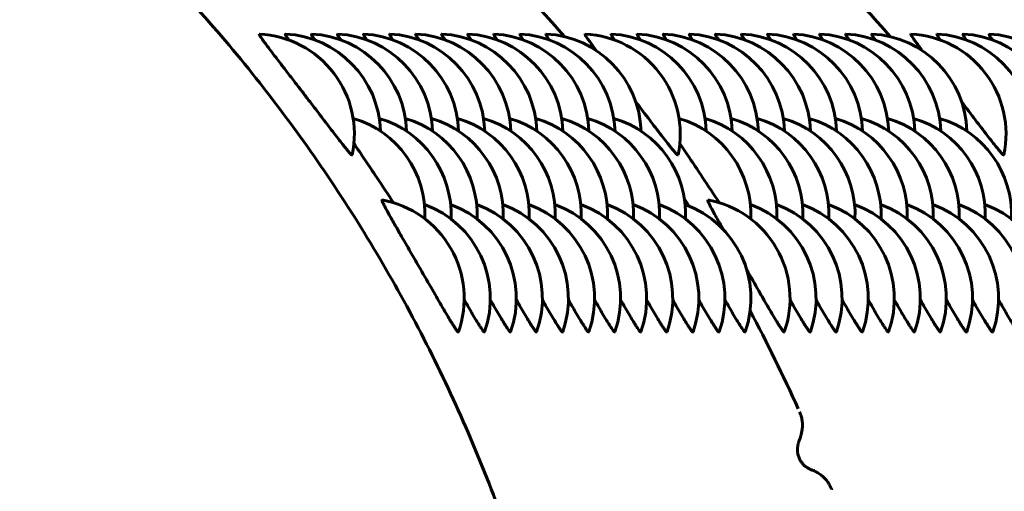
# Model space of a CAD drawing. Units: millimetres. Extents: x -2610 to 2504, y -2336 to 2427.
# Drawn here: x -512 to -497, y -303 to -296 of the extents above; entities that cross this region are included whole.
import ezdxf

# ---------------------------------------------------------------- set-up
doc = ezdxf.new("R2010")
doc.units = ezdxf.units.MM
doc.linetypes.add('K5LT_BASIC', pattern=[0])

msp = doc.modelspace()

# ---------------------------------------------------------------- linework, layer by layer
at = {"color": 150, "linetype": 'K5LT_BASIC', "lineweight": 60}
for p, q in [((-508.106, -296.585), (-508.105, -296.585)), ((-507.715, -296.585), (-507.715, -296.585)), ((-507.325, -296.585), (-507.325, -296.585)), ((-506.935, -296.585), (-506.935, -296.585)), ((-506.544, -296.585), (-506.544, -296.585)), ((-506.154, -296.585), (-506.154, -296.585)), ((-505.764, -296.585), (-505.764, -296.585)), ((-505.374, -296.585), (-505.374, -296.585)), ((-504.983, -296.585), (-504.983, -296.585)), ((-504.593, -296.585), (-504.593, -296.585)), ((-504.203, -296.585), (-504.203, -296.585)), ((-503.813, -296.585), (-503.812, -296.585)), ((-503.227, -296.585), (-503.227, -296.585)), ((-502.837, -296.585), (-502.837, -296.585)), ((-502.447, -296.585), (-502.447, -296.585)), ((-502.056, -296.585), (-502.056, -296.585)), ((-501.666, -296.585), (-501.666, -296.585)), ((-501.276, -296.585), (-501.276, -296.585)), ((-500.886, -296.585), (-500.885, -296.585)), ((-500.495, -296.585), (-500.495, -296.585)), ((-500.105, -296.585), (-500.105, -296.585)), ((-499.715, -296.585), (-499.715, -296.585)), ((-499.325, -296.585), (-499.324, -296.585)), ((-498.934, -296.585), (-498.934, -296.585)), ((-498.349, -296.585), (-498.349, -296.585)), ((-497.959, -296.585), (-497.958, -296.585)), ((-497.568, -296.585), (-497.568, -296.585)), ((-497.178, -296.585), (-497.178, -296.585)), ((-506.267, -299.071), (-506.266, -299.071)), ((-501.389, -299.071), (-501.388, -299.071)), ((-500.017, -302.242), (-500.017, -302.242))]:
    msp.add_line(p, q, dxfattribs=at)
for centre, start, end in [((-508.182, -298.083), 347.9866, 87.085), ((-507.791, -298.083), 1.65, 87.085), ((-507.401, -298.083), 1.65, 87.085), ((-507.011, -298.083), 1.65, 87.085), ((-506.621, -298.083), 1.65, 87.085), ((-506.23, -298.083), 1.65, 87.085), ((-505.84, -298.083), 1.65, 87.085), ((-505.45, -298.083), 1.65, 87.085), ((-505.06, -298.083), 1.65, 87.085), ((-504.669, -298.083), 1.65, 87.085), ((-504.279, -298.083), 1.65, 87.085), ((-503.889, -298.083), 1.65, 87.085), ((-503.303, -298.083), 347.9866, 87.085), ((-502.913, -298.083), 1.65, 87.085), ((-502.523, -298.083), 1.65, 87.085), ((-502.133, -298.083), 1.65, 87.085), ((-501.742, -298.083), 1.65, 87.085), ((-501.352, -298.083), 1.65, 87.085), ((-500.962, -298.083), 1.65, 87.085), ((-500.571, -298.083), 1.65, 87.085), ((-500.181, -298.083), 1.65, 87.085), ((-499.791, -298.083), 1.65, 87.085), ((-499.401, -298.083), 1.65, 87.085), ((-499.01, -298.083), 1.65, 87.085), ((-498.425, -298.083), 347.9866, 87.085), ((-498.035, -298.083), 1.65, 87.085), ((-497.644, -298.083), 1.65, 87.085), ((-497.254, -298.083), 1.65, 87.085), ((-507.124, -299.288), 357.4153, 73.5726), ((-506.734, -299.288), 357.4153, 73.5726), ((-506.344, -299.288), 357.4153, 73.5726), ((-505.953, -299.288), 357.4153, 73.5726), ((-505.563, -299.288), 357.4153, 73.5726), ((-505.173, -299.288), 357.4153, 73.5726), ((-504.783, -299.288), 357.4153, 73.5726), ((-504.392, -299.288), 357.4153, 73.5726), ((-504.002, -299.288), 357.4153, 73.5726), ((-503.612, -299.288), 357.4153, 73.5726), ((-503.222, -299.288), 357.4153, 73.5726), ((-502.246, -299.288), 357.4153, 73.5726), ((-501.856, -299.288), 357.4153, 73.5726), ((-501.465, -299.288), 357.4153, 73.5726), ((-501.075, -299.288), 357.4153, 73.5726), ((-500.685, -299.288), 357.4153, 73.5726), ((-500.295, -299.288), 357.4153, 73.5726), ((-499.904, -299.288), 357.4153, 73.5726), ((-499.514, -299.288), 357.4153, 73.5726), ((-499.124, -299.288), 357.4153, 73.5726), ((-498.734, -299.288), 357.4153, 73.5726), ((-498.343, -299.288), 357.4153, 73.5726), ((-506.538, -300.546), 340.4898, 79.5744), ((-506.147, -300.546), 340.4898, 69.8956), ((-505.757, -300.546), 340.4898, 69.8956), ((-505.367, -300.546), 340.4898, 69.8956), ((-504.977, -300.546), 340.4898, 69.8956), ((-504.586, -300.546), 340.4898, 69.8956), ((-504.196, -300.546), 340.4898, 69.8956), ((-503.806, -300.546), 340.4898, 69.8956), ((-503.415, -300.546), 340.4898, 69.8956), ((-503.025, -300.546), 340.4898, 69.8956), ((-502.635, -300.546), 340.4898, 69.8956), ((-502.245, -300.546), 340.4898, 69.8956), ((-501.659, -300.546), 340.4898, 79.5744), ((-501.269, -300.546), 340.4898, 69.8956), ((-500.879, -300.546), 340.4898, 69.8956), ((-500.488, -300.546), 340.4898, 69.8956), ((-500.098, -300.546), 340.4898, 69.8956), ((-499.708, -300.546), 340.4898, 69.8956), ((-499.318, -300.546), 340.4898, 69.8956), ((-498.927, -300.546), 340.4898, 69.8956), ((-498.537, -300.546), 340.4898, 69.8956), ((-498.147, -300.546), 340.4898, 69.8956), ((-497.757, -300.546), 340.4898, 69.8956)]:
    msp.add_arc(centre, 1.5, start, end, dxfattribs=at)
for points, knots in [([(-498.965, -333.021), (-498.087, -333.021), (-497.209, -332.967), (-495.466, -332.752), (-494.602, -332.591), (-492.902, -332.165), (-492.066, -331.9), (-490.432, -331.271), (-489.636, -330.907), (-488.094, -330.085), (-487.351, -329.628), (-485.924, -328.631), (-485.244, -328.09), (-483.952, -326.935), (-483.346, -326.321), (-482.207, -325.033), (-481.683, -324.359), (-480.709, -322.965), (-480.272, -322.249), (-479.607, -321.036), (-479.354, -320.527), (-478.928, -319.602), (-478.751, -319.185), (-478.433, -318.385), (-478.294, -318.007), (-478.045, -317.291), (-477.935, -316.955), (-477.744, -316.337), (-477.661, -316.052), (-477.546, -315.641), (-477.51, -315.509), (-477.383, -315.036), (-477.3, -314.708), (-477.144, -314.054), (-477.071, -313.735), (-476.933, -313.098), (-476.868, -312.784), (-476.744, -312.158), (-476.685, -311.849), (-476.574, -311.238), (-476.521, -310.936), (-476.422, -310.351), (-476.376, -310.068), (-476.263, -309.353), (-476.198, -308.918), (-476.034, -307.785), (-475.939, -307.075), (-475.801, -305.975), (-475.755, -305.601), (-475.575, -304.084), (-475.446, -302.889), (-475.195, -300.373), (-475.074, -299.052), (-474.916, -297.205), (-474.877, -296.736), (-474.762, -295.31), (-474.686, -294.329), (-474.463, -291.303), (-474.319, -289.17), (-473.99, -283.808), (-473.808, -280.474), (-473.465, -273.366), (-473.304, -269.586), (-473.004, -261.637), (-472.866, -257.464), (-472.615, -248.786), (-472.502, -244.279), (-472.304, -235.001), (-472.219, -230.228), (-472.079, -220.491), (-472.024, -215.525), (-471.943, -205.476), (-471.918, -200.393), (-471.906, -193.773), (-471.905, -192.247), (-471.905, -190.721)], [0, 0, 0, 0, 1.040525, 1.040525, 2.08151, 2.08151, 3.125928, 3.125928, 4.176877, 4.176877, 5.239137, 5.239137, 6.320765, 6.320765, 7.436347, 7.436347, 8.613686, 8.613686, 9.907058, 9.907058, 10.918649, 10.918649, 11.836403, 11.836403, 12.754157, 12.754157, 13.638568, 13.638568, 14.436702, 14.436702, 14.82167, 14.82167, 15.817275, 15.817275, 16.812879, 16.812879, 17.802238, 17.802238, 18.775299, 18.775299, 19.713438, 19.713438, 20.580299, 20.580299, 21.879069, 21.879069, 23.901245, 23.901245, 24.914139, 24.914139, 27.949208, 27.949208, 30.984278, 30.984278, 31.994374, 31.994374, 34.014567, 34.014567, 38.054951, 38.054951, 43.668001, 43.668001, 49.349767, 49.349767, 55.077626, 55.077626, 60.838455, 60.838455, 66.624528, 66.624528, 72.43132, 72.43132, 78.256434, 78.256434, 80, 80, 80, 80]), ([(-529.474, -288.557), (-530.427, -288.677), (-531.373, -288.857), (-533.236, -289.33), (-534.154, -289.624), (-535.056, -289.975), (-535.062, -289.977), (-535.267, -290.072), (-535.478, -290.136), (-536.344, -290.537), (-537.019, -290.834), (-538.516, -291.641), (-539.336, -292.151), (-540.859, -293.233), (-541.535, -293.838), (-542.285, -294.444), (-542.327, -294.487), (-542.892, -295.003), (-543.376, -295.516), (-544.047, -296.211), (-544.215, -296.413), (-545.014, -297.35), (-545.597, -298.126), (-546.664, -299.746), (-547.148, -300.59), (-547.714, -301.737), (-547.847, -302.016), (-548.129, -302.658), (-548.272, -303.026), (-548.448, -303.446), (-548.47, -303.505), (-548.563, -303.76), (-548.636, -303.956), (-548.785, -304.385), (-548.868, -304.616), (-549.093, -305.406), (-549.242, -305.965), (-549.41, -306.592), (-549.42, -306.664), (-549.461, -306.812), (-549.475, -306.894), (-549.536, -307.182), (-549.585, -307.389), (-549.631, -307.702), (-549.657, -307.804), (-549.746, -308.47), (-549.825, -309.032), (-549.909, -309.689), (-549.914, -309.784), (-550.006, -310.857), (-550.028, -311.841), (-549.97, -313.265), (-549.942, -313.708), (-549.841, -314.686), (-549.773, -315.222), (-549.68, -315.782), (-549.675, -315.808), (-549.653, -315.938), (-549.639, -316.042), (-549.549, -316.431), (-549.508, -316.724), (-549.422, -317.08), (-549.409, -317.15), (-549.269, -317.686), (-549.157, -318.156), (-548.992, -318.709), (-548.966, -318.801), (-548.788, -319.321), (-548.641, -319.751), (-548.47, -320.238), (-548.446, -320.296), (-548.298, -320.697), (-548.153, -321.033), (-547.994, -321.393), (-547.984, -321.42), (-547.536, -322.285), (-547.148, -323.15), (-546.162, -324.796), (-545.61, -325.598), (-544.647, -326.83), (-544.258, -327.277), (-543.615, -328.002), (-543.349, -328.271), (-542.807, -328.811), (-542.529, -329.081), (-541.803, -329.719), (-541.362, -330.097), (-540.14, -331.044), (-539.341, -331.589), (-537.682, -332.574), (-536.823, -333.015), (-535.852, -333.44), (-535.765, -333.479), (-535.474, -333.599), (-535.273, -333.687), (-534.46, -333.985), (-533.851, -334.209), (-532.309, -334.669), (-531.37, -334.887), (-529.474, -335.206), (-528.517, -335.307), (-526.87, -335.379), (-526.182, -335.361), (-525.222, -335.344), (-524.95, -335.32), (-523.72, -335.222), (-522.767, -335.087), (-520.884, -334.702), (-519.954, -334.451), (-518.428, -333.937), (-517.827, -333.691), (-516.936, -333.328), (-516.654, -333.192), (-516.348, -333.045), (-516.322, -333.035), (-515.482, -332.565), (-514.639, -332.155), (-513.041, -331.127), (-512.261, -330.556), (-510.778, -329.321), (-510.073, -328.657), (-509.387, -327.924), (-509.359, -327.898), (-508.742, -327.152), (-508.11, -326.468), (-506.991, -324.932), (-506.468, -324.112), (-505.527, -322.412), (-505.109, -321.531), (-504.384, -319.723), (-504.077, -318.795), (-503.58, -316.906), (-503.391, -315.944), (-503.132, -314.002), (-503.064, -313.021), (-503.049, -311.056), (-503.104, -310.071), (-503.336, -308.119), (-503.513, -307.152), (-503.986, -305.25), (-504.281, -304.315), (-504.985, -302.492), (-505.393, -301.603), (-506.315, -299.887), (-506.828, -299.058), (-507.953, -297.473), (-508.564, -296.716), (-509.257, -295.958), (-509.293, -295.914), (-509.989, -295.242), (-510.613, -294.575), (-512.042, -293.357), (-512.816, -292.775), (-514.428, -291.713), (-515.266, -291.232), (-516.186, -290.776), (-516.242, -290.748), (-516.471, -290.64), (-516.641, -290.552), (-516.954, -290.42), (-517.087, -290.352), (-517.746, -290.088), (-518.263, -289.87), (-519.7, -289.368), (-520.627, -289.106), (-522.507, -288.699), (-523.459, -288.554), (-524.775, -288.434), (-525.135, -288.411), (-525.84, -288.379), (-526.186, -288.371), (-526.531, -288.371)], [0, 0, 0, 0, 7.640446, 7.640446, 15.284525, 15.284525, 15.337722, 15.337722, 17.077606, 17.077606, 22.935107, 22.935107, 30.594674, 30.594674, 37.788446, 37.788446, 38.265616, 38.265616, 43.868883, 43.868883, 45.950201, 45.950201, 53.650549, 53.650549, 61.368607, 61.368607, 63.817525, 63.817525, 66.945715, 66.945715, 67.441677, 67.441677, 69.10612, 69.10612, 71.04918, 71.04918, 75.64082, 75.64082, 76.210729, 76.210729, 76.864598, 76.864598, 78.550758, 78.550758, 79.38235, 79.38235, 83.889305, 83.889305, 84.645295, 84.645295, 92.449167, 92.449167, 95.969387, 95.969387, 100.261422, 100.261422, 100.476343, 100.476343, 101.307935, 101.307935, 103.647964, 103.647964, 104.217873, 104.217873, 108.050168, 108.050168, 108.809512, 108.809512, 112.417016, 112.417016, 112.913457, 112.913457, 115.816263, 115.816263, 116.041329, 116.041329, 123.560869, 123.560869, 131.285423, 131.285423, 135.989878, 135.989878, 138.991604, 138.991604, 142.070189, 142.070189, 146.681305, 146.681305, 154.356604, 154.356604, 162.019728, 162.019728, 162.781086, 162.781086, 164.520996, 164.520996, 169.673038, 169.673038, 177.318998, 177.318998, 184.960143, 184.960143, 190.427129, 190.427129, 192.599059, 192.599059, 200.23835, 200.23835, 207.880617, 207.880617, 213.042279, 213.042279, 215.528428, 215.528428, 215.744948, 215.744948, 223.184296, 223.184296, 230.850649, 230.850649, 238.529801, 238.529801, 238.83381, 238.83381, 246.223928, 246.223928, 253.935048, 253.935048, 261.664982, 261.664982, 269.415336, 269.415336, 277.187462, 277.187462, 284.982435, 284.982435, 292.802388, 292.802388, 300.599968, 300.599968, 308.374533, 308.374533, 316.127132, 316.127132, 323.859101, 323.859101, 331.572031, 331.572031, 332.024926, 332.024926, 339.26774, 339.26774, 346.948236, 346.948236, 354.615699, 354.615699, 355.113788, 355.113788, 356.63093, 356.63093, 357.816466, 357.816466, 362.272445, 362.272445, 369.920899, 369.920899, 377.563575, 377.563575, 380.431573, 380.431573, 383.179382, 383.179382, 383.179382, 383.179382]), ([(-506.714, -298.395), (-506.715, -298.398), (-506.721, -298.397), (-506.741, -298.379), (-506.765, -298.352), (-506.793, -298.319), (-506.834, -298.269), (-506.892, -298.196), (-506.964, -298.103), (-507.071, -297.963), (-507.213, -297.776), (-507.349, -297.598), (-507.461, -297.452), (-507.559, -297.324), (-507.673, -297.176), (-507.775, -297.044), (-507.861, -296.932), (-507.937, -296.832), (-508.001, -296.747), (-508.054, -296.676), (-508.085, -296.631), (-508.107, -296.595), (-508.109, -296.585), (-508.106, -296.585)], [0, 0, 0, 0, 1.127944, 2.184136, 2.753302, 3.482082, 4.414832, 5.434296, 6.566876, 7.723091, 9.764109, 11.635128, 12.224419, 13.40908, 14.854414, 16.065919, 17.068233, 18.224782, 19.439573, 20.42004, 21.721477, 22.407524, 24, 24, 24, 24]), ([(-507.663, -296.675), (-507.682, -296.649), (-507.701, -296.62), (-507.718, -296.592), (-507.719, -296.585), (-507.715, -296.585)], [0, 0, 0, 0, 2.622096, 3.685302, 6, 6, 6, 6]), ([(-507.273, -296.675), (-507.291, -296.649), (-507.311, -296.62), (-507.327, -296.592), (-507.328, -296.585), (-507.325, -296.585)], [0, 0, 0, 0, 2.622096, 3.685302, 6, 6, 6, 6]), ([(-506.883, -296.675), (-506.901, -296.649), (-506.921, -296.62), (-506.937, -296.592), (-506.938, -296.585), (-506.935, -296.585)], [0, 0, 0, 0, 2.622096, 3.685302, 6, 6, 6, 6]), ([(-506.492, -296.675), (-506.511, -296.649), (-506.53, -296.62), (-506.547, -296.592), (-506.548, -296.585), (-506.544, -296.585)], [0, 0, 0, 0, 2.622096, 3.685302, 6, 6, 6, 6]), ([(-506.102, -296.675), (-506.121, -296.649), (-506.14, -296.62), (-506.156, -296.592), (-506.157, -296.585), (-506.154, -296.585)], [0, 0, 0, 0, 2.622096, 3.685302, 6, 6, 6, 6]), ([(-505.712, -296.675), (-505.73, -296.649), (-505.75, -296.62), (-505.766, -296.592), (-505.767, -296.585), (-505.764, -296.585)], [0, 0, 0, 0, 2.622096, 3.685302, 6, 6, 6, 6]), ([(-505.322, -296.675), (-505.34, -296.649), (-505.36, -296.62), (-505.376, -296.592), (-505.377, -296.585), (-505.374, -296.585)], [0, 0, 0, 0, 2.622096, 3.685302, 6, 6, 6, 6]), ([(-504.931, -296.675), (-504.95, -296.649), (-504.969, -296.62), (-504.986, -296.592), (-504.987, -296.585), (-504.983, -296.585)], [0, 0, 0, 0, 2.622096, 3.685302, 6, 6, 6, 6]), ([(-504.541, -296.675), (-504.56, -296.649), (-504.579, -296.62), (-504.595, -296.592), (-504.596, -296.585), (-504.593, -296.585)], [0, 0, 0, 0, 2.622096, 3.685302, 6, 6, 6, 6]), ([(-504.151, -296.675), (-504.169, -296.649), (-504.189, -296.62), (-504.205, -296.592), (-504.206, -296.585), (-504.203, -296.585)], [0, 0, 0, 0, 2.622096, 3.685302, 6, 6, 6, 6]), ([(-503.761, -296.675), (-503.779, -296.649), (-503.799, -296.62), (-503.815, -296.592), (-503.816, -296.585), (-503.813, -296.585)], [0, 0, 0, 0, 2.622096, 3.685302, 6, 6, 6, 6]), ([(-503.057, -296.835), (-503.097, -296.782), (-503.149, -296.713), (-503.195, -296.648), (-503.216, -296.616), (-503.229, -296.592), (-503.23, -296.585), (-503.227, -296.585)], [0, 0, 0, 0, 2.654752, 4.034633, 5.250189, 6.181004, 8, 8, 8, 8]), ([(-502.785, -296.675), (-502.803, -296.649), (-502.823, -296.62), (-502.839, -296.592), (-502.84, -296.585), (-502.837, -296.585)], [0, 0, 0, 0, 2.622096, 3.685302, 6, 6, 6, 6]), ([(-502.395, -296.675), (-502.413, -296.649), (-502.433, -296.62), (-502.449, -296.592), (-502.45, -296.585), (-502.447, -296.585)], [0, 0, 0, 0, 2.622096, 3.685302, 6, 6, 6, 6]), ([(-502.004, -296.675), (-502.023, -296.649), (-502.042, -296.62), (-502.059, -296.592), (-502.06, -296.585), (-502.056, -296.585)], [0, 0, 0, 0, 2.622096, 3.685302, 6, 6, 6, 6]), ([(-501.614, -296.675), (-501.633, -296.649), (-501.652, -296.62), (-501.668, -296.592), (-501.669, -296.585), (-501.666, -296.585)], [0, 0, 0, 0, 2.622096, 3.685302, 6, 6, 6, 6]), ([(-501.224, -296.675), (-501.242, -296.649), (-501.262, -296.62), (-501.278, -296.592), (-501.279, -296.585), (-501.276, -296.585)], [0, 0, 0, 0, 2.622096, 3.685302, 6, 6, 6, 6]), ([(-500.834, -296.675), (-500.852, -296.649), (-500.872, -296.62), (-500.888, -296.592), (-500.889, -296.585), (-500.886, -296.585)], [0, 0, 0, 0, 2.622096, 3.685302, 6, 6, 6, 6]), ([(-500.443, -296.675), (-500.462, -296.649), (-500.481, -296.62), (-500.498, -296.592), (-500.499, -296.585), (-500.495, -296.585)], [0, 0, 0, 0, 2.622096, 3.685302, 6, 6, 6, 6]), ([(-500.053, -296.675), (-500.072, -296.649), (-500.091, -296.62), (-500.107, -296.592), (-500.108, -296.585), (-500.105, -296.585)], [0, 0, 0, 0, 2.622096, 3.685302, 6, 6, 6, 6]), ([(-499.663, -296.675), (-499.681, -296.649), (-499.701, -296.62), (-499.717, -296.592), (-499.718, -296.585), (-499.715, -296.585)], [0, 0, 0, 0, 2.622096, 3.685302, 6, 6, 6, 6]), ([(-499.273, -296.675), (-499.291, -296.649), (-499.311, -296.62), (-499.327, -296.592), (-499.328, -296.585), (-499.325, -296.585)], [0, 0, 0, 0, 2.622096, 3.685302, 6, 6, 6, 6]), ([(-498.882, -296.675), (-498.901, -296.649), (-498.92, -296.62), (-498.937, -296.592), (-498.938, -296.585), (-498.934, -296.585)], [0, 0, 0, 0, 2.622096, 3.685302, 6, 6, 6, 6]), ([(-498.179, -296.835), (-498.218, -296.782), (-498.27, -296.713), (-498.316, -296.648), (-498.337, -296.616), (-498.351, -296.592), (-498.352, -296.585), (-498.349, -296.585)], [0, 0, 0, 0, 2.654752, 4.034633, 5.250189, 6.181004, 8, 8, 8, 8]), ([(-497.907, -296.675), (-497.925, -296.649), (-497.945, -296.62), (-497.961, -296.592), (-497.962, -296.585), (-497.959, -296.585)], [0, 0, 0, 0, 2.622096, 3.685302, 6, 6, 6, 6]), ([(-497.516, -296.675), (-497.535, -296.649), (-497.554, -296.62), (-497.571, -296.592), (-497.572, -296.585), (-497.568, -296.585)], [0, 0, 0, 0, 2.622096, 3.685302, 6, 6, 6, 6]), ([(-497.126, -296.675), (-497.145, -296.649), (-497.164, -296.62), (-497.18, -296.592), (-497.181, -296.585), (-497.178, -296.585)], [0, 0, 0, 0, 2.622096, 3.685302, 6, 6, 6, 6]), ([(-501.836, -298.395), (-501.837, -298.398), (-501.842, -298.397), (-501.857, -298.384), (-501.88, -298.36), (-501.911, -298.323), (-501.954, -298.27), (-502.011, -298.199), (-502.085, -298.104), (-502.17, -297.993), (-502.295, -297.829), (-502.396, -297.695), (-502.468, -297.601)], [0, 0, 0, 0, 1.229072, 2.069564, 3.011946, 4.056108, 5.083938, 6.267586, 7.61392, 9.036529, 10.249945, 13, 13, 13, 13]), ([(-496.958, -298.395), (-496.958, -298.398), (-496.963, -298.397), (-496.979, -298.384), (-497.001, -298.36), (-497.033, -298.323), (-497.076, -298.27), (-497.133, -298.199), (-497.206, -298.104), (-497.291, -297.993), (-497.417, -297.829), (-497.518, -297.695), (-497.59, -297.601)], [0, 0, 0, 0, 1.229072, 2.069564, 3.011946, 4.056108, 5.083938, 6.267586, 7.61392, 9.036529, 10.249945, 13, 13, 13, 13]), ([(-506.095, -299.113), (-506.175, -298.992), (-506.32, -298.774), (-506.527, -298.465), (-506.637, -298.301), (-506.688, -298.224)], [0, 0, 0, 0, 2.511728, 4.211826, 6, 6, 6, 6]), ([(-501.216, -299.113), (-501.297, -298.992), (-501.442, -298.774), (-501.648, -298.465), (-501.759, -298.301), (-501.81, -298.224)], [0, 0, 0, 0, 2.511728, 4.211826, 6, 6, 6, 6]), ([(-505.124, -301.047), (-505.125, -301.051), (-505.133, -301.048), (-505.155, -301.02), (-505.181, -300.981), (-505.212, -300.932), (-505.253, -300.865), (-505.31, -300.77), (-505.401, -300.614), (-505.537, -300.377), (-505.698, -300.097), (-505.828, -299.872), (-505.919, -299.715), (-506.001, -299.573), (-506.074, -299.446), (-506.136, -299.336), (-506.183, -299.253), (-506.222, -299.181), (-506.253, -299.121), (-506.27, -299.081), (-506.27, -299.071), (-506.267, -299.071)], [0, 0, 0, 0, 1.194211, 2.235565, 3.002863, 3.661281, 4.57983, 5.622387, 6.725687, 8.82902, 11.130426, 12.598622, 13.565647, 14.585948, 15.873138, 16.770317, 17.744965, 18.634892, 19.640996, 20.840401, 22, 22, 22, 22]), ([(-501.156, -299.514), (-501.196, -299.446), (-501.252, -299.348), (-501.313, -299.239), (-501.349, -299.171), (-501.372, -299.126), (-501.391, -299.084), (-501.393, -299.071), (-501.389, -299.071)], [0, 0, 0, 0, 2.276942, 3.57152, 4.859815, 5.997147, 6.85991, 9, 9, 9, 9]), ([(-500.245, -301.047), (-500.247, -301.051), (-500.253, -301.049), (-500.272, -301.026), (-500.294, -300.994), (-500.326, -300.944), (-500.371, -300.871), (-500.429, -300.774), (-500.513, -300.63), (-500.637, -300.415), (-500.745, -300.226), (-500.807, -300.119)], [0, 0, 0, 0, 1.329526, 2.172503, 3.01995, 3.966986, 5.06308, 6.303613, 7.490764, 9.484145, 12, 12, 12, 12]), ([(-504.733, -301.047), (-504.735, -301.051), (-504.741, -301.049), (-504.76, -301.026), (-504.783, -300.994), (-504.815, -300.944), (-504.859, -300.872), (-504.93, -300.753), (-504.994, -300.642), (-505.038, -300.566)], [0, 0, 0, 0, 1.600058, 2.614562, 3.634447, 4.774187, 6.093313, 7.522583, 10, 10, 10, 10]), ([(-504.343, -301.047), (-504.344, -301.051), (-504.351, -301.049), (-504.37, -301.026), (-504.392, -300.994), (-504.424, -300.944), (-504.468, -300.872), (-504.54, -300.753), (-504.604, -300.642), (-504.647, -300.566)], [0, 0, 0, 0, 1.600058, 2.614562, 3.634447, 4.774187, 6.093313, 7.522583, 10, 10, 10, 10]), ([(-503.953, -301.047), (-503.954, -301.051), (-503.961, -301.049), (-503.979, -301.026), (-504.002, -300.994), (-504.034, -300.944), (-504.078, -300.872), (-504.149, -300.753), (-504.213, -300.642), (-504.257, -300.566)], [0, 0, 0, 0, 1.600058, 2.614562, 3.634447, 4.774187, 6.093313, 7.522583, 10, 10, 10, 10]), ([(-503.563, -301.047), (-503.564, -301.051), (-503.57, -301.049), (-503.589, -301.026), (-503.612, -300.994), (-503.644, -300.944), (-503.688, -300.872), (-503.759, -300.753), (-503.823, -300.642), (-503.867, -300.566)], [0, 0, 0, 0, 1.600058, 2.614562, 3.634447, 4.774187, 6.093313, 7.522583, 10, 10, 10, 10]), ([(-503.172, -301.047), (-503.174, -301.051), (-503.18, -301.049), (-503.199, -301.026), (-503.221, -300.994), (-503.253, -300.944), (-503.298, -300.872), (-503.369, -300.753), (-503.433, -300.642), (-503.477, -300.566)], [0, 0, 0, 0, 1.600058, 2.614562, 3.634447, 4.774187, 6.093313, 7.522583, 10, 10, 10, 10]), ([(-502.782, -301.047), (-502.783, -301.051), (-502.79, -301.049), (-502.809, -301.026), (-502.831, -300.994), (-502.863, -300.944), (-502.907, -300.872), (-502.979, -300.753), (-503.043, -300.642), (-503.086, -300.566)], [0, 0, 0, 0, 1.600058, 2.614562, 3.634447, 4.774187, 6.093313, 7.522583, 10, 10, 10, 10]), ([(-502.392, -301.047), (-502.393, -301.051), (-502.4, -301.049), (-502.418, -301.026), (-502.441, -300.994), (-502.473, -300.944), (-502.517, -300.872), (-502.588, -300.753), (-502.652, -300.642), (-502.696, -300.566)], [0, 0, 0, 0, 1.600058, 2.614562, 3.634447, 4.774187, 6.093313, 7.522583, 10, 10, 10, 10]), ([(-502.002, -301.047), (-502.003, -301.051), (-502.009, -301.049), (-502.028, -301.026), (-502.051, -300.994), (-502.083, -300.944), (-502.127, -300.872), (-502.198, -300.753), (-502.262, -300.642), (-502.306, -300.566)], [0, 0, 0, 0, 1.600058, 2.614562, 3.634447, 4.774187, 6.093313, 7.522583, 10, 10, 10, 10]), ([(-501.611, -301.047), (-501.613, -301.051), (-501.619, -301.049), (-501.638, -301.026), (-501.66, -300.994), (-501.692, -300.944), (-501.737, -300.872), (-501.808, -300.753), (-501.872, -300.642), (-501.916, -300.566)], [0, 0, 0, 0, 1.600058, 2.614562, 3.634447, 4.774187, 6.093313, 7.522583, 10, 10, 10, 10]), ([(-501.221, -301.047), (-501.222, -301.051), (-501.229, -301.049), (-501.247, -301.026), (-501.27, -300.994), (-501.302, -300.944), (-501.346, -300.872), (-501.418, -300.753), (-501.482, -300.642), (-501.525, -300.566)], [0, 0, 0, 0, 1.600058, 2.614562, 3.634447, 4.774187, 6.093313, 7.522583, 10, 10, 10, 10]), ([(-500.831, -301.047), (-500.832, -301.051), (-500.839, -301.049), (-500.857, -301.026), (-500.88, -300.994), (-500.912, -300.944), (-500.956, -300.872), (-501.027, -300.753), (-501.091, -300.642), (-501.135, -300.566)], [0, 0, 0, 0, 1.600058, 2.614562, 3.634447, 4.774187, 6.093313, 7.522583, 10, 10, 10, 10]), ([(-499.855, -301.047), (-499.856, -301.051), (-499.863, -301.049), (-499.882, -301.026), (-499.904, -300.994), (-499.936, -300.944), (-499.98, -300.872), (-500.052, -300.753), (-500.116, -300.642), (-500.159, -300.566)], [0, 0, 0, 0, 1.600058, 2.614562, 3.634447, 4.774187, 6.093313, 7.522583, 10, 10, 10, 10]), ([(-499.465, -301.047), (-499.466, -301.051), (-499.473, -301.049), (-499.491, -301.026), (-499.514, -300.994), (-499.546, -300.944), (-499.59, -300.872), (-499.661, -300.753), (-499.725, -300.642), (-499.769, -300.566)], [0, 0, 0, 0, 1.600058, 2.614562, 3.634447, 4.774187, 6.093313, 7.522583, 10, 10, 10, 10]), ([(-499.075, -301.047), (-499.076, -301.051), (-499.082, -301.049), (-499.101, -301.026), (-499.124, -300.994), (-499.156, -300.944), (-499.2, -300.872), (-499.271, -300.753), (-499.335, -300.642), (-499.379, -300.566)], [0, 0, 0, 0, 1.600058, 2.614562, 3.634447, 4.774187, 6.093313, 7.522583, 10, 10, 10, 10]), ([(-498.684, -301.047), (-498.686, -301.051), (-498.692, -301.049), (-498.711, -301.026), (-498.733, -300.994), (-498.765, -300.944), (-498.81, -300.872), (-498.881, -300.753), (-498.945, -300.642), (-498.989, -300.566)], [0, 0, 0, 0, 1.600058, 2.614562, 3.634447, 4.774187, 6.093313, 7.522583, 10, 10, 10, 10]), ([(-498.294, -301.047), (-498.295, -301.051), (-498.302, -301.049), (-498.32, -301.026), (-498.343, -300.994), (-498.375, -300.944), (-498.419, -300.872), (-498.491, -300.753), (-498.555, -300.642), (-498.598, -300.566)], [0, 0, 0, 0, 1.600058, 2.614562, 3.634447, 4.774187, 6.093313, 7.522583, 10, 10, 10, 10]), ([(-497.904, -301.047), (-497.905, -301.051), (-497.912, -301.049), (-497.93, -301.026), (-497.953, -300.994), (-497.985, -300.944), (-498.029, -300.872), (-498.1, -300.753), (-498.164, -300.642), (-498.208, -300.566)], [0, 0, 0, 0, 1.600058, 2.614562, 3.634447, 4.774187, 6.093313, 7.522583, 10, 10, 10, 10]), ([(-497.514, -301.047), (-497.515, -301.051), (-497.521, -301.049), (-497.54, -301.026), (-497.563, -300.994), (-497.595, -300.944), (-497.639, -300.872), (-497.71, -300.753), (-497.774, -300.642), (-497.818, -300.566)], [0, 0, 0, 0, 1.600058, 2.614562, 3.634447, 4.774187, 6.093313, 7.522583, 10, 10, 10, 10]), ([(-497.123, -301.047), (-497.125, -301.051), (-497.131, -301.049), (-497.15, -301.026), (-497.172, -300.994), (-497.204, -300.944), (-497.249, -300.872), (-497.32, -300.753), (-497.384, -300.642), (-497.428, -300.566)], [0, 0, 0, 0, 1.600058, 2.614562, 3.634447, 4.774187, 6.093313, 7.522583, 10, 10, 10, 10]), ([(-496.733, -301.047), (-496.734, -301.051), (-496.741, -301.049), (-496.759, -301.026), (-496.782, -300.994), (-496.814, -300.944), (-496.858, -300.872), (-496.929, -300.753), (-496.994, -300.642), (-497.037, -300.566)], [0, 0, 0, 0, 1.600058, 2.614562, 3.634447, 4.774187, 6.093313, 7.522583, 10, 10, 10, 10]), ([(-499.535, -303.407), (-499.535, -303.406), (-499.535, -303.405), (-499.552, -303.373), (-499.565, -303.34), (-499.597, -303.291), (-499.611, -303.273), (-499.64, -303.24), (-499.656, -303.224), (-499.69, -303.194), (-499.708, -303.181), (-499.745, -303.156), (-499.765, -303.145), (-499.804, -303.126), (-499.817, -303.121), (-499.835, -303.114), (-499.838, -303.113), (-499.849, -303.108), (-499.855, -303.105), (-499.866, -303.1), (-499.872, -303.098), (-499.885, -303.091), (-499.891, -303.087), (-499.898, -303.083), (-499.899, -303.083), (-499.899, -303.082), (-499.9, -303.082), (-499.9, -303.082), (-499.9, -303.082), (-499.9, -303.082), (-499.901, -303.082), (-499.901, -303.081), (-499.901, -303.081), (-499.901, -303.081), (-499.902, -303.081), (-499.902, -303.081), (-499.902, -303.08), (-499.903, -303.08), (-499.903, -303.08), (-499.903, -303.08), (-499.903, -303.08), (-499.904, -303.08), (-499.904, -303.079), (-499.904, -303.079), (-499.904, -303.079), (-499.905, -303.079), (-499.905, -303.079), (-499.905, -303.078), (-499.906, -303.078), (-499.906, -303.078), (-499.906, -303.078), (-499.906, -303.078), (-499.907, -303.078), (-499.907, -303.077), (-499.907, -303.077), (-499.908, -303.077), (-499.908, -303.077), (-499.908, -303.077), (-499.908, -303.077), (-499.909, -303.076), (-499.909, -303.076), (-499.909, -303.076), (-499.909, -303.076), (-499.91, -303.075), (-499.91, -303.075), (-499.91, -303.075), (-499.911, -303.075), (-499.911, -303.075), (-499.911, -303.075), (-499.912, -303.074), (-499.912, -303.074), (-499.913, -303.073), (-499.913, -303.073), (-499.915, -303.072), (-499.916, -303.071), (-499.919, -303.069), (-499.921, -303.068), (-499.927, -303.063), (-499.931, -303.06), (-499.941, -303.051), (-499.947, -303.046), (-499.958, -303.035), (-499.963, -303.029), (-499.974, -303.017), (-499.979, -303.011), (-499.989, -302.997), (-499.994, -302.99), (-500.004, -302.975), (-500.008, -302.967), (-500.016, -302.951), (-500.02, -302.942), (-500.028, -302.924), (-500.031, -302.915), (-500.037, -302.896), (-500.039, -302.887), (-500.042, -302.869), (-500.044, -302.861), (-500.046, -302.844), (-500.047, -302.836), (-500.047, -302.82), (-500.048, -302.812), (-500.047, -302.797), (-500.047, -302.79), (-500.046, -302.776), (-500.045, -302.769), (-500.043, -302.756), (-500.042, -302.75), (-500.04, -302.737), (-500.038, -302.731), (-500.035, -302.718), (-500.034, -302.711), (-500.03, -302.698), (-500.028, -302.691), (-500.023, -302.677), (-500.021, -302.671), (-500.015, -302.655), (-500.012, -302.647), (-500.006, -302.628), (-500.002, -302.616), (-499.99, -302.577), (-499.982, -302.545), (-499.974, -302.487), (-499.973, -302.463), (-499.974, -302.418), (-499.975, -302.396), (-499.982, -302.351), (-499.987, -302.329), (-499.994, -302.305), (-499.994, -302.303), (-500.002, -302.281), (-500.008, -302.261), (-500.017, -302.242)], [0.008599, 0.008599, 0.008599, 0.008599, 0.094035, 0.094035, 3.294052, 3.294052, 5.296163, 5.296163, 7.311056, 7.311056, 9.330646, 9.330646, 11.356763, 11.356763, 13.531903, 13.531903, 15.765773, 15.765773, 17.927101, 17.927101, 19.780461, 19.780461, 21.263189, 21.263189, 21.374836, 21.374836, 21.413308, 21.413308, 21.451781, 21.451781, 21.490253, 21.490253, 21.528725, 21.528725, 21.567197, 21.567197, 21.60567, 21.60567, 21.644142, 21.644142, 21.682614, 21.682614, 21.721086, 21.721086, 21.759559, 21.759559, 21.798031, 21.798031, 21.836503, 21.836503, 21.874975, 21.874975, 21.913448, 21.913448, 21.95192, 21.95192, 21.990392, 21.990392, 22.028864, 22.028864, 22.067336, 22.067336, 22.105809, 22.105809, 22.144281, 22.144281, 22.182753, 22.182753, 22.221225, 22.221225, 22.296066, 22.296066, 22.390271, 22.390271, 22.578681, 22.578681, 22.955502, 22.955502, 23.709143, 23.709143, 24.612848, 24.612848, 25.475374, 25.475374, 26.290896, 26.290896, 27.11157, 27.11157, 27.93417, 27.93417, 28.784477, 28.784477, 29.686909, 29.686909, 30.531926, 30.531926, 31.344561, 31.344561, 32.145255, 32.145255, 32.937296, 32.937296, 33.743641, 33.743641, 34.600684, 34.600684, 35.516794, 35.516794, 36.538237, 36.538237, 37.745171, 37.745171, 39.176874, 39.176874, 40.822906, 40.822906, 42.6089, 42.6089, 44.611564, 44.611564, 47.83219, 47.83219, 49.855025, 49.855025, 51.878575, 51.878575, 53.899402, 53.899402, 54.107527, 54.107527, 55.991271, 55.991271, 55.991271, 55.991271])]:
    msp.add_open_spline(points, degree=3, knots=knots, dxfattribs=at)
for points in [[(-503.92, -296.191), (-503.791, -296.336), (-503.662, -296.481), (-503.533, -296.626)], [(-499.042, -296.191), (-498.913, -296.336), (-498.784, -296.481), (-498.655, -296.626)], [(-501.74, -299.054), (-501.717, -299.089), (-501.694, -299.124), (-501.672, -299.16)], [(-500.756, -300.729), (-500.503, -301.212), (-500.259, -301.701), (-500.036, -302.199)]]:
    msp.add_open_spline(points, degree=3, dxfattribs=at)

doc.saveas('drawing.dxf')
